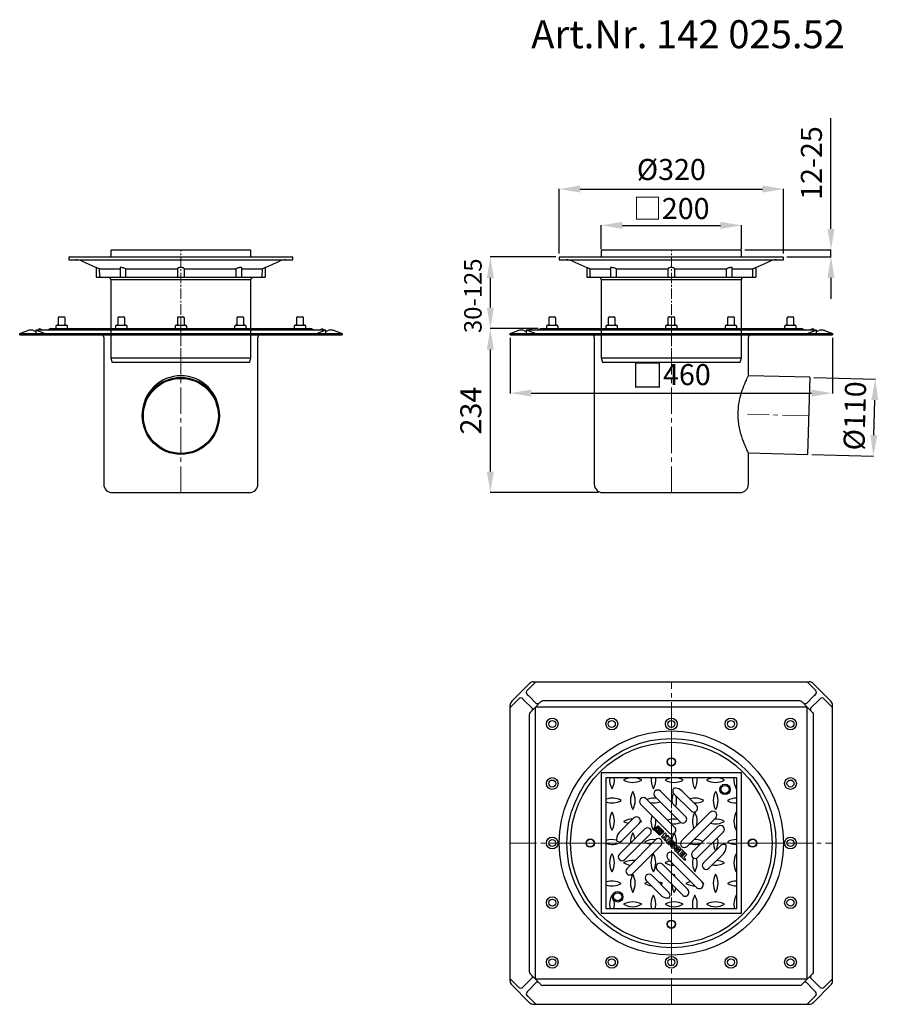
# Model space of a CAD drawing. Units: millimetres. Extents: x 17070 to 18930, y 13036 to 14441.
# Drawn here: x 17070 to 18295, y 13036 to 14441 of the extents above; entities that cross this region are included whole.
import ezdxf

# ---------------------------------------------------------------- set-up
doc = ezdxf.new("R2010")
doc.units = ezdxf.units.MM
doc.header["$LTSCALE"] = 10
doc.linetypes.add('MITTE2', pattern=[1.125, 0.75, -0.125, 0.125, -0.125])
doc.layers.add('Bemaßung', color=5, linetype='Continuous', lineweight=15)
doc.layers.add('KESSEL-System 200', color=7, linetype='Continuous')
doc.styles.add('R4', font='swisscb.ttf', dxfattribs={"height": 60})
doc.styles.get("Standard").update_dxf_attribs({"font": 'romans.shx', "width": 0.8})
doc.dimstyles.new('ISO-25', dxfattribs={"dimtxt": 2.5, "dimasz": 2.5, "dimexe": 1.25, "dimexo": 0.625, "dimtad": 1, "dimtxsty": 'Standard', "dimcen": 2.5, "dimadec": 0, "dimazin": 0, "dimtfac": 1, "dimtmove": 0, "dimatfit": 3, "dimfxl": 1, "dimarcsym": 0})

# ---------------------------------------------------------------- blocks, each defined once
blk = doc.blocks.new('*D5')
at = {"layer": 'Bemaßung', "color": 0, "lineweight": -2}
for p, q in [((18203.4, 13930.3), (18291.4, 13928)), ((18289, 13848), (18290.3, 13898)), ((18200.5, 13820.3), (18288.6, 13818))]:
    blk.add_line(p, q, dxfattribs=at)
at = {"layer": 'Bemaßung', "color": 0}
for points in [[(18285.4, 13898.1), (18295.3, 13897.9), (18291.1, 13928)], [(18284, 13848.2), (18294, 13847.9), (18288.3, 13818)]]:
    blk.add_solid(points, dxfattribs=at)
at = {"layer": 'DEFPOINTS', "color": 0}
for p in [(18197.4, 13930.5), (18291.1, 13928), (18194.5, 13820.5)]:
    blk.add_point(p, dxfattribs=at)
at = {"layer": 'Bemaßung', "color": 0, "insert": (18265.7, 13875.4), "char_height": 30, "attachment_point": 5, "rotation": 88.5}
blk.add_mtext('%%c110', dxfattribs=at)
blk = doc.blocks.new('*D6')
at = {"layer": 'Bemaßung', "color": 0, "lineweight": -2}
for p, q in [((17810.1, 14000), (17741.4, 14000)), ((17741.7, 13796), (17741.7, 13970)), ((17896, 13766), (17741.4, 13766))]:
    blk.add_line(p, q, dxfattribs=at)
at = {"layer": 'Bemaßung', "color": 0}
for points in [[(17736.7, 13970), (17746.7, 13970), (17741.7, 14000)], [(17736.7, 13796), (17746.7, 13796), (17741.7, 13766)]]:
    blk.add_solid(points, dxfattribs=at)
at = {"layer": 'DEFPOINTS', "color": 0}
for p in [(17741.7, 14000), (17816.1, 14000), (17902, 13766)]:
    blk.add_point(p, dxfattribs=at)
at = {"layer": 'Bemaßung', "color": 0, "insert": (17717.7, 13883), "char_height": 30, "attachment_point": 5, "rotation": 90}
blk.add_mtext('234', dxfattribs=at)
blk = doc.blocks.new('*D7')
at = {"layer": 'Bemaßung', "color": 0, "lineweight": -2}
for p, q in [((17770, 13987), (17770, 13907.6)), ((18230, 13987), (18230, 13907.6)), ((17800, 13907.9), (18200, 13907.9))]:
    blk.add_line(p, q, dxfattribs=at)
at = {"layer": 'Bemaßung', "color": 0}
for points in [[(17800, 13912.9), (17800, 13902.9), (17770, 13907.9)], [(18200, 13912.9), (18200, 13902.9), (18230, 13907.9)]]:
    blk.add_solid(points, dxfattribs=at)
at = {"layer": 'DEFPOINTS', "color": 0}
for p in [(17770, 13993), (18230, 13993), (18230, 13907.9)]:
    blk.add_point(p, dxfattribs=at)
at = {"layer": 'Bemaßung', "color": 0, "insert": (18000, 13933.1), "char_height": 30, "attachment_point": 5}
blk.add_mtext('{\\fArial|b0|i0|c0|p34;\\H1.083x;□}460', dxfattribs=at)
blk = doc.blocks.new('*D8')
at = {"layer": 'Bemaßung', "color": 0, "lineweight": -2}
for p, q in [((18227.8, 14142.3), (18227.8, 14300)), ((18104.8, 14112.3), (18228.1, 14112.3)), ((18227.8, 14102.3), (18227.8, 14112.3)), ((18165, 14102.3), (18228.1, 14102.3)), ((18227.8, 14072.3), (18227.8, 14042.3))]:
    blk.add_line(p, q, dxfattribs=at)
at = {"layer": 'Bemaßung', "color": 0}
for points in [[(18222.8, 14142.3), (18232.8, 14142.3), (18227.8, 14112.3)], [(18222.8, 14072.3), (18232.8, 14072.3), (18227.8, 14102.3)]]:
    blk.add_solid(points, dxfattribs=at)
at = {"layer": 'DEFPOINTS', "color": 0}
for p in [(18098.8, 14112.3), (18227.8, 14112.3), (18159, 14102.3)]:
    blk.add_point(p, dxfattribs=at)
at = {"layer": 'Bemaßung', "color": 0, "insert": (18203.8, 14236.2), "char_height": 30, "attachment_point": 5, "rotation": 90}
blk.add_mtext('12-25', dxfattribs=at)
blk = doc.blocks.new('*D9')
at = {"layer": 'Bemaßung', "color": 0, "lineweight": -2}
for p, q in [((17840, 14107.3), (17840, 14199.4)), ((17870, 14199.1), (18130, 14199.1)), ((18160, 14107.3), (18160, 14199.4))]:
    blk.add_line(p, q, dxfattribs=at)
at = {"layer": 'Bemaßung', "color": 0}
for points in [[(17870, 14204.1), (17870, 14194.1), (17840, 14199.1)], [(18130, 14204.1), (18130, 14194.1), (18160, 14199.1)]]:
    blk.add_solid(points, dxfattribs=at)
at = {"layer": 'DEFPOINTS', "color": 0}
for p in [(18160, 14199.1), (17840, 14101.3), (18160, 14101.3)]:
    blk.add_point(p, dxfattribs=at)
at = {"layer": 'Bemaßung', "color": 0, "insert": (18000, 14223.1), "char_height": 30, "attachment_point": 5}
blk.add_mtext('%%C320', dxfattribs=at)
blk = doc.blocks.new('*D10')
at = {"layer": 'Bemaßung', "color": 0, "lineweight": -2}
for p, q in [((17900, 14113.3), (17900, 14147.6)), ((17930, 14147.3), (18070, 14147.3)), ((18100, 14113.3), (18100, 14147.6))]:
    blk.add_line(p, q, dxfattribs=at)
at = {"layer": 'Bemaßung', "color": 0}
for points in [[(17930, 14152.3), (17930, 14142.3), (17900, 14147.3)], [(18070, 14152.3), (18070, 14142.3), (18100, 14147.3)]]:
    blk.add_solid(points, dxfattribs=at)
at = {"layer": 'DEFPOINTS', "color": 0}
for p in [(18100, 14147.3), (17900, 14107.3), (18100, 14107.3)]:
    blk.add_point(p, dxfattribs=at)
at = {"layer": 'Bemaßung', "color": 0, "insert": (18000, 14171.3), "char_height": 30, "attachment_point": 5}
blk.add_mtext('{\\fArial|b0|i0|c0|p32;□}200', dxfattribs=at)
blk = doc.blocks.new('*D11')
at = {"layer": 'Bemaßung', "color": 0, "lineweight": -2}
for p, q in [((17835, 14102.3), (17741.4, 14102.3)), ((17741.7, 14030), (17741.7, 14072.3)), ((17810.1, 14000), (17741.4, 14000))]:
    blk.add_line(p, q, dxfattribs=at)
at = {"layer": 'Bemaßung', "color": 0}
for points in [[(17736.7, 14072.3), (17746.7, 14072.3), (17741.7, 14102.3)], [(17736.7, 14030), (17746.7, 14030), (17741.7, 14000)]]:
    blk.add_solid(points, dxfattribs=at)
at = {"layer": 'DEFPOINTS', "color": 0}
for p in [(17741.7, 14102.3), (17841, 14102.3), (17816.1, 14000)]:
    blk.add_point(p, dxfattribs=at)
blk = doc.blocks.new('142025 - va re')
at = {"layer": 'KESSEL-System 200'}
for p, q in [((-176.3, 239), (-163.7, 239)), ((-175, 249), (-175, 240)), ((-173, 251), (-167, 251)), ((-165, 240), (-165, 249)), ((-91.3, 239), (-78.7, 239)), ((-90, 249), (-90, 240)), ((-88, 251), (-82, 251)), ((-80, 240), (-80, 249)), ((-6.3, 239), (6.3, 239)), ((-5, 249), (-5, 240)), ((-3, 251), (3, 251)), ((5, 240), (5, 249)), ((78.7, 239), (91.3, 239)), ((80, 249), (80, 240)), ((82, 251), (88, 251)), ((90, 240), (90, 249)), ((163.7, 239), (176.3, 239)), ((165, 249), (165, 240)), ((167, 251), (173, 251)), ((175, 240), (175, 249)), ((-230, 227), (-218.6, 231.3)), ((-230, 225), (-230, 227)), ((-230, 227), (230, 227)), ((-230, 225), (230, 225)), ((-210.4, 231.3), (-207, 230)), ((207, 232), (-207, 232)), ((-207, 232), (-207, 227)), ((-205, 231.3), (-193.6, 227)), ((-202.9, 232.1), (-202.2, 234)), ((-201, 233.5), (-196.7, 232)), ((-191.3, 232), (-187, 233.5)), ((-183.9, 234), (183.9, 234)), ((-183.2, 232.1), (183.2, 232.1)), ((-178.3, 237), (-178.3, 234)), ((-161.7, 234), (-161.7, 237)), ((-93.3, 237), (-93.3, 234)), ((-76.7, 234), (-76.7, 237)), ((-8.3, 237), (-8.3, 234)), ((8.3, 234), (8.3, 237)), ((76.7, 237), (76.7, 234)), ((93.3, 234), (93.3, 237)), ((161.7, 237), (161.7, 234)), ((178.3, 234), (178.3, 237)), ((187, 233.5), (191.3, 232)), ((193.6, 227), (205, 231.3)), ((196.7, 232), (201, 233.5)), ((202.2, 234), (202.9, 232.1)), ((207, 227), (207, 232)), ((207, 230), (210.4, 231.3)), ((218.6, 231.3), (230, 227)), ((230, 227), (230, 225)), ((-110, 222), (-110, 12)), ((110, 12), (110, 222)), ((-55, 112.1), (-55, 109.5)), ((55, 109.5), (55, 112.1)), ((-98, 0), (98, 0))]:
    blk.add_line(p, q, dxfattribs=at)
at = {"layer": 'KESSEL-System 200', "color": 1, "linetype": 'MITTE2', "lineweight": 9, "ltscale": 5}
blk.add_line((0, 0), (0, 251), dxfattribs=at)
at = {"layer": 'KESSEL-System 200', "flags": 128}
for points in [[(-206.9, 232), (-207, 232), (-206.8, 231.9), (-206.2, 231.6), (-205.8, 231.5)], [(-202.6, 232), (-202.6, 232), (-202.8, 232.1), (-202.9, 232.1)], [(-202.2, 234), (-202.2, 234), (-201.9, 233.9), (-201.5, 233.7), (-201, 233.5)], [(201, 233.5), (201.5, 233.7), (201.9, 233.9), (202.2, 234), (202.2, 234)], [(202.9, 232.1), (202.8, 232.1), (202.6, 232), (202.6, 232)], [(206.9, 232), (207, 232), (206.7, 231.8), (206, 231.6), (205.8, 231.5)]]:
    blk.add_lwpolyline(points, dxfattribs=at)
at = {"layer": 'KESSEL-System 200'}
for radius in [55, 53.5]:
    blk.add_circle((0, 109.5), radius, dxfattribs=at)
for centre, radius, start, end in [((-176.3, 237), 2, 90, 179), ((-176, 240), 1, 270, 0), ((-173, 249), 2, 90, 180), ((-167, 249), 2, 0, 90), ((-164, 240), 1, 180, 270), ((-163.7, 237), 2, 1, 90), ((-91.3, 237), 2, 90, 179), ((-91, 240), 1, 270, 0), ((-88, 249), 2, 90, 180), ((-82, 249), 2, 0, 90), ((-79, 240), 1, 180, 270), ((-78.7, 237), 2, 1, 90), ((-6.3, 237), 2, 90, 179), ((-6, 240), 1, 270, 0), ((-3, 249), 2, 90, 180), ((3, 249), 2, 0, 90), ((6, 240), 1, 180, 270), ((6.3, 237), 2, 1, 90), ((78.7, 237), 2, 90, 179), ((79, 240), 1, 270, 0), ((82, 249), 2, 90, 180), ((88, 249), 2, 0, 90), ((91, 240), 1, 180, 270), ((91.3, 237), 2, 1, 90), ((163.7, 237), 2, 90, 179), ((164, 240), 1, 270, 0), ((167, 249), 2, 90, 180), ((173, 249), 2, 0, 90), ((176, 240), 1, 180, 270), ((176.3, 237), 2, 1, 90), ((-214.5, 220), 12, 106.1065, 110), ((-214.5, 220), 12, 78.8148, 106.1065), ((-214.5, 220), 12, 70, 78.8148), ((-209.1, 220), 12, 70, 73.8935), ((-113, 222), 3, 0, 90), ((113, 222), 3, 90, 180), ((209.1, 220), 12, 106.1065, 110), ((214.5, 220), 12, 101.1852, 110), ((214.5, 220), 12, 73.8931, 101.1856), ((214.5, 220), 12, 70, 73.8935), ((-0.3, 112.1), 54.6, 89.6602, 179.9914), ((0.3, 112.1), 54.6, 0.0123, 90.3365), ((-98, 12), 12, 180, 270), ((98, 12), 12, 270, 0)]:
    blk.add_arc(centre, radius, start, end, dxfattribs=at)
for centre, start_param, end_param in [((-183.9, 232.6), 1.570796, 2.414818), ((-183.2, 230.8), 1.570796, 1.993857), ((183.2, 230.8), 1.147735, 1.570796), ((183.9, 232.6), 0.726775, 1.570796)]:
    blk.add_ellipse(centre, major_axis=(4.23, 0), ratio=0.323616, start_param=start_param, end_param=end_param, dxfattribs=at)
blk = doc.blocks.new('48978 - va')
at = {"layer": 'KESSEL-System 200', "color": 7, "linetype": 'Continuous'}
for p, q in [((-100, 159), (-100, 150)), ((-98.8, 160), (-97.8, 160)), ((-97.8, 160), (97.9, 160)), ((97.9, 160), (98.8, 160)), ((100, 150), (100, 159)), ((-160, 149), (-160, 146)), ((-160, 146), (0, 146)), ((-159, 150), (0, 150)), ((-141.9, 144.3), (-120.7, 134.8)), ((0, 150), (159, 150)), ((0, 146), (160, 146)), ((120.7, 134.8), (141.9, 144.3)), ((160, 146), (160, 149)), ((-120.8, 134.8), (-120.8, 122)), ((-116.3, 133), (-86.8, 133)), ((-115.7, 122), (-115.9, 133)), ((-86.8, 134.2), (-86.8, 122)), ((-78.7, 133), (-5, 133)), ((-78.3, 122), (-78.4, 133)), ((-5, 133), (-5, 124.7)), ((5, 133), (78.7, 133)), ((5, 124.7), (5, 133)), ((78.4, 133), (78.3, 122)), ((86.8, 122), (86.8, 134.2)), ((86.8, 133), (116.3, 133)), ((115.9, 133), (115.7, 122)), ((120.8, 122), (120.8, 134.8)), ((-119.8, 121), (-114.7, 121)), ((-115.7, 122), (-115.7, 122)), ((-114.7, 121), (-83.9, 121)), ((-101.7, 121), (-101.2, 120.5)), ((-100, 117.7), (0, 117.7)), ((-100, 117.7), (-100, 6)), ((-85.8, 121), (-78.4, 121)), ((-78.4, 121), (-3.9, 121)), ((-78.3, 122), (-78.3, 122)), ((-5, 124.7), (-5, 122)), ((-4, 121), (4, 121)), ((0, 117.7), (100, 117.7)), ((3.9, 121), (78.4, 121)), ((5, 122), (5, 124.7)), ((78.3, 122), (78.3, 122)), ((78.4, 121), (85.8, 121)), ((83.9, 121), (114.7, 121)), ((100, 6), (100, 117.7)), ((101.2, 120.5), (101.7, 121)), ((114.7, 121), (119.8, 121)), ((115.7, 122), (115.7, 122)), ((-100, 6), (0, 6)), ((-100, 6), (-98.4, 0)), ((-98.4, 0), (0, 0)), ((0, 6), (100, 6)), ((0, 0), (98.4, 0)), ((98.4, 0), (100, 6))]:
    blk.add_line(p, q, dxfattribs=at)
at = {"layer": 'KESSEL-System 200', "color": 1, "linetype": 'MITTE2', "lineweight": 9, "ltscale": 2}
blk.add_line((0, 0), (0, 160), dxfattribs=at)
at = {"layer": 'KESSEL-System 200', "color": 7, "linetype": 'Continuous', "flags": 128}
for points in [[(-116.7, 133.1), (-117.5, 133.5), (-118.3, 133.8), (-119.1, 134.1), (-119.7, 134.4), (-120.2, 134.6), (-120.5, 134.7), (-120.7, 134.8), (-120.7, 134.8)], [(-116.3, 133), (-116.5, 133), (-116.7, 133.1)], [(-79, 133.1), (-79.9, 133.5), (-80.8, 133.9), (-81.7, 134.2), (-82.6, 134.4), (-83.5, 134.6), (-84.3, 134.8), (-85, 134.8), (-85.6, 134.8), (-86, 134.8), (-86.4, 134.7), (-86.7, 134.6), (-86.8, 134.4), (-86.8, 134.2)], [(-78.7, 133), (-78.8, 133), (-79, 133.1)], [(-4.9, 133.1), (-4.9, 133), (-5, 133)], [(4.9, 133.1), (4.6, 133.5), (4.2, 133.9), (3.6, 134.2), (2.9, 134.4), (2.2, 134.6), (1.4, 134.8), (0.5, 134.8), (-0.3, 134.8), (-1, 134.8), (-1.8, 134.7), (-2.5, 134.6), (-3.1, 134.4), (-3.7, 134.2), (-4.2, 133.9), (-4.6, 133.6), (-4.9, 133.1)], [(5, 133), (5, 133), (4.9, 133.1)], [(79, 133.1), (78.9, 133), (78.7, 133)], [(86.8, 134.2), (86.8, 134.4), (86.6, 134.6), (86.2, 134.8), (85.7, 134.8), (85.2, 134.8), (84.6, 134.8), (83.9, 134.7), (83.2, 134.6), (82.4, 134.4), (81.6, 134.2), (80.8, 133.9), (80.1, 133.6), (79, 133.1)], [(116.7, 133.1), (116.5, 133), (116.3, 133)], [(120.7, 134.8), (120.7, 134.8), (120.6, 134.8), (120.4, 134.7), (120.1, 134.6), (119.7, 134.4), (119.1, 134.2), (118.5, 133.9), (117.8, 133.6), (116.7, 133.1)], [(-114.7, 121), (-114.7, 121), (-115.2, 121.1), (-115.4, 121.3), (-115.6, 121.6), (-115.7, 121.8), (-115.7, 122)], [(-78.4, 121), (-78.4, 121), (-78.3, 121.1), (-78.3, 121.3), (-78.3, 121.6), (-78.3, 121.8), (-78.3, 122)], [(78.3, 122), (78.3, 121.7), (78.3, 121.5), (78.3, 121.3), (78.3, 121.1), (78.4, 121), (78.4, 121)], [(115.7, 122), (115.7, 121.7), (115.6, 121.5), (115.4, 121.3), (115.1, 121.1), (114.7, 121), (114.7, 121)]]:
    blk.add_lwpolyline(points, dxfattribs=at)
at = {"layer": 'KESSEL-System 200', "color": 7, "linetype": 'Continuous'}
for centre, radius, start, end in [((-98.8, 158.9), 1.1, 90, 174.7841), ((98.8, 158.9), 1.1, 5.2159, 90), ((-159, 149), 1, 90, 180), ((-150, 126), 20, 66, 90), ((150, 126), 20, 90, 114), ((159, 149), 1, 0, 90), ((-119.8, 122), 1, 180, 270), ((-104, 117.7), 4, 0, 45), ((-85.8, 122), 1, 180, 270), ((-4, 122), 1, 180, 270), ((4, 122), 1, 270, 0), ((85.8, 122), 1, 270, 0), ((104, 117.7), 4, 135, 180), ((119.8, 122), 1, 270, 0)]:
    blk.add_arc(centre, radius, start, end, dxfattribs=at)
blk = doc.blocks.new('142025.52 - va re')
at = {"layer": 'KESSEL-System 200'}
for name, p in [('48978 - va', (0, 186.3)), ('142025 - va re', (0, 0))]:
    blk.add_blockref(name, p, dxfattribs=at)
blk = doc.blocks.new('142025 - va')
at = {"layer": 'KESSEL-System 200'}
for p, q in [((-176.3, 239), (-163.7, 239)), ((-175, 249), (-175, 240)), ((-173, 251), (-167, 251)), ((-165, 240), (-165, 249)), ((-91.3, 239), (-78.7, 239)), ((-90, 249), (-90, 240)), ((-88, 251), (-82, 251)), ((-80, 240), (-80, 249)), ((-6.3, 239), (6.3, 239)), ((-5, 249), (-5, 240)), ((-3, 251), (3, 251)), ((5, 240), (5, 249)), ((78.7, 239), (91.3, 239)), ((80, 249), (80, 240)), ((82, 251), (88, 251)), ((90, 240), (90, 249)), ((163.7, 239), (176.3, 239)), ((165, 249), (165, 240)), ((167, 251), (173, 251)), ((175, 240), (175, 249)), ((-230, 227), (-218.6, 231.3)), ((-230, 225), (-230, 227)), ((-230, 227), (230, 227)), ((-230, 225), (230, 225)), ((-210.4, 231.3), (-207, 230)), ((207, 232), (-207, 232)), ((-207, 232), (-207, 227)), ((-205, 231.3), (-193.6, 227)), ((-202.9, 232.1), (-202.2, 234)), ((-201, 233.5), (-196.7, 232)), ((-191.3, 232), (-187, 233.5)), ((-183.9, 234), (183.9, 234)), ((-183.2, 232.1), (183.2, 232.1)), ((-178.3, 237), (-178.3, 234)), ((-161.7, 234), (-161.7, 237)), ((-93.3, 237), (-93.3, 234)), ((-76.7, 234), (-76.7, 237)), ((-8.3, 237), (-8.3, 234)), ((8.3, 234), (8.3, 237)), ((76.7, 237), (76.7, 234)), ((93.3, 234), (93.3, 237)), ((161.7, 237), (161.7, 234)), ((178.3, 234), (178.3, 237)), ((187, 233.5), (191.3, 232)), ((193.6, 227), (205, 231.3)), ((196.7, 232), (201, 233.5)), ((202.2, 234), (202.9, 232.1)), ((207, 227), (207, 232)), ((207, 230), (210.4, 231.3)), ((218.6, 231.3), (230, 227)), ((230, 227), (230, 225)), ((-110, 222), (-110, 12)), ((110, 166.7), (110, 222)), ((197.4, 164.5), (110, 166.7)), ((197.4, 164.5), (194.5, 54.5)), ((110, 12), (110, 56.7)), ((110, 56.7), (194.5, 54.5)), ((-98, 0), (98, 0))]:
    blk.add_line(p, q, dxfattribs=at)
at = {"layer": 'KESSEL-System 200', "color": 1, "linetype": 'MITTE2', "lineweight": 9, "ltscale": 5}
for p, q in [((0, 0), (0, 251)), ((195.9, 109.5), (108.6, 111.8))]:
    blk.add_line(p, q, dxfattribs=at)
at = {"layer": 'KESSEL-System 200', "flags": 128}
for points in [[(-206.9, 232), (-207, 232), (-206.9, 231.9), (-206.4, 231.7), (-205.8, 231.5)], [(-202.6, 232), (-202.6, 232), (-202.8, 232.1), (-202.9, 232.1)], [(-202.2, 234), (-202.2, 234), (-201.9, 233.9), (-201.5, 233.7), (-201, 233.5)], [(201, 233.5), (201.5, 233.7), (201.9, 233.9), (202.2, 234), (202.2, 234)], [(202.9, 232.1), (202.8, 232.1), (202.6, 232), (202.6, 232)], [(110, 56.7), (110, 56.7), (109.8, 57), (109.6, 57.6), (109.1, 58.5), (108.6, 59.7), (107.9, 61.2), (107.1, 62.9), (106.1, 65), (105.1, 67.3), (104.1, 70), (102.9, 73), (101.7, 76.4), (100.5, 80), (99.3, 83.9), (98.2, 88.1), (97.2, 92.6), (96.4, 97.4), (95.8, 102.3), (95.4, 106.7), (95.3, 111.1), (95.3, 115.7), (95.6, 120.3), (96, 124.2), (96.6, 128.1), (97.3, 131.9), (98.1, 135.6), (99.1, 139.2), (100.1, 142.7), (101.2, 146.1), (102.3, 149.2), (103.5, 152.4), (104.7, 155.4), (105.9, 158.1), (107, 160.4), (107.9, 162.4), (108.7, 164.1), (109.3, 165.4), (109.7, 166.2), (109.9, 166.6), (110, 166.7)]]:
    blk.add_lwpolyline(points, dxfattribs=at)
at = {"layer": 'KESSEL-System 200'}
for centre, radius, start, end in [((-176.3, 237), 2, 90, 179), ((-176, 240), 1, 270, 0), ((-173, 249), 2, 90, 180), ((-167, 249), 2, 0, 90), ((-164, 240), 1, 180, 270), ((-163.7, 237), 2, 1, 90), ((-91.3, 237), 2, 90, 179), ((-91, 240), 1, 270, 0), ((-88, 249), 2, 90, 180), ((-82, 249), 2, 0, 90), ((-79, 240), 1, 180, 270), ((-78.7, 237), 2, 1, 90), ((-6.3, 237), 2, 90, 179), ((-6, 240), 1, 270, 0), ((-3, 249), 2, 90, 180), ((3, 249), 2, 0, 90), ((6, 240), 1, 180, 270), ((6.3, 237), 2, 1, 90), ((78.7, 237), 2, 90, 179), ((79, 240), 1, 270, 0), ((82, 249), 2, 90, 180), ((88, 249), 2, 0, 90), ((91, 240), 1, 180, 270), ((91.3, 237), 2, 1, 90), ((163.7, 237), 2, 90, 179), ((164, 240), 1, 270, 0), ((167, 249), 2, 90, 180), ((173, 249), 2, 0, 90), ((176, 240), 1, 180, 270), ((176.3, 237), 2, 1, 90), ((-214.5, 220), 12, 106.1065, 110), ((-214.5, 220), 12, 78.8148, 106.1065), ((-214.5, 220), 12, 70, 78.8148), ((-209.1, 220), 12, 70, 73.8935), ((-113, 222), 3, 0, 90), ((113, 222), 3, 90, 180), ((209.1, 220), 12, 106.1065, 110), ((205.4, 234.3), 2.76, 278.9454, 304.2462), ((214.5, 220), 12, 101.1852, 110), ((214.5, 220), 12, 73.8935, 101.1852), ((214.5, 220), 12, 70, 73.8935), ((-98, 12), 12, 180, 270), ((98, 12), 12, 270, 0)]:
    blk.add_arc(centre, radius, start, end, dxfattribs=at)
for centre, start_param, end_param in [((-183.9, 232.6), 1.570796, 2.414818), ((-183.2, 230.8), 1.570796, 1.993857), ((183.2, 230.8), 1.147735, 1.570796), ((183.9, 232.6), 0.726775, 1.570796)]:
    blk.add_ellipse(centre, major_axis=(4.23, 0), ratio=0.323616, start_param=start_param, end_param=end_param, dxfattribs=at)
blk = doc.blocks.new('142025.52 - va')
at = {"layer": 'KESSEL-System 200'}
for name, p in [('48978 - va', (0, 186.3)), ('142025 - va', (0, 0))]:
    blk.add_blockref(name, p, dxfattribs=at)
blk = doc.blocks.new('48978 - ds')
at = {"layer": 'KESSEL-System 200', "color": 1, "linetype": 'MITTE2', "lineweight": 9, "ltscale": 2}
for p in [(0, 160), (-160, 0), (0, -160), (160, 0)]:
    blk.add_line(p, (0, 0), dxfattribs=at)
at = {"layer": 'KESSEL-System 200'}
for p, q in [((20.3, 38), (-15.7, 74)), ((3.5, 70.4), (28.1, 45.8)), ((15.2, 74.3), (35.9, 53.6)), ((-36.1, 63.3), (4.8, 22.4)), ((12.5, 30.2), (-23.5, 66.3)), ((-43.9, 55.5), (-3, 14.6)), ((55.5, 43.9), (14.6, 3)), ((-74.3, 15.2), (-53.6, 35.9)), ((-70.4, 3.5), (-45.8, 28.1)), ((63.3, 36.1), (22.4, -4.8)), ((-38, 20.3), (-74, -15.7)), ((30.2, -12.5), (66.3, 23.5)), ((38, -20.3), (74, 15.7)), ((-30.2, 12.5), (-66.3, -23.5)), ((-63.3, -36.1), (-22.4, 4.8)), ((-55.5, -43.9), (-14.6, -3)), ((70.4, -3.5), (45.8, -28.1)), ((36.1, -63.3), (-4.8, -22.4)), ((43.9, -55.5), (3, -14.6)), ((74.3, -15.2), (53.6, -35.9)), ((-20.3, -38), (15.7, -74)), ((-12.5, -30.2), (23.5, -66.3)), ((-15.2, -74.3), (-35.9, -53.6)), ((-3.5, -70.4), (-28.1, -45.8))]:
    blk.add_line(p, q, dxfattribs=at)
at = {"layer": 'KESSEL-System 200', "linetype": 'Continuous'}
for p, q in [((-24.4, 18.8), (-22.3, 22.4)), ((-24.4, 18.8), (-16.8, 11.3)), ((-18.5, 23.2), (-23.1, 18.6)), ((-23.1, 18.6), (-17, 12.6)), ((-22.3, 22.4), (-18.7, 24.5)), ((-21.8, 18.8), (-18.7, 22)), ((-20.1, 17), (-21.8, 18.8)), ((-16.9, 20.2), (-20.1, 17)), ((-19.5, 16.5), (-16.4, 19.7)), ((-16.7, 13.7), (-19.5, 16.5)), ((-11.2, 17), (-18.7, 24.5)), ((-18.7, 22), (-16.9, 20.2)), ((-12.5, 17.2), (-18.5, 23.2)), ((-17, 12.6), (-14.9, 14.5)), ((-13.5, 16.8), (-16.7, 16.8)), ((-16.7, 16.8), (-16.7, 13.7)), ((-16.4, 19.7), (-13.5, 16.8)), ((-14.9, 14.5), (-13.4, 13)), ((-14.3, 15), (-12.5, 17.2)), ((-12.8, 13.5), (-14.3, 15)), ((-14.3, 8.8), (-8.7, 14.5)), ((-11.2, 17), (-12.8, 13.5)), ((-6.9, 12.7), (-8.7, 14.5)), ((-13.4, 13), (-16.8, 11.3)), ((-14.3, 8.8), (-12.6, 7)), ((-10.8, 8.8), (-12.6, 7)), ((-9.7, 8.8), (-10.8, 8.8)), ((-10.4, 4.9), (-9.7, 8.8)), ((-10.4, 4.9), (-8.7, 3.1)), ((-6.9, 12.7), (-8.8, 10.8)), ((-8.8, 10.8), (-5, 10.8)), ((-7.7, 8.8), (-8.7, 3.1)), ((-8, 2.4), (-2.3, 8.1)), ((-8, 2.4), (-3, -2.5)), ((-3, 8.8), (-7.7, 8.8)), ((-3, 8.8), (-5, 10.8)), ((-4.1, 2.8), (-4.8, 2.1)), ((-4.8, 2.1), (-1.6, -1.1)), ((-1.2, 0), (-4.1, 2.8)), ((-2, 4.9), (-2.7, 4.2)), ((-2.7, 4.2), (0.2, 1.4)), ((2.6, 3.1), (-2.3, 8.1)), ((1.2, 1.7), (-2, 4.9)), ((0.2, 1.4), (-1.2, 0)), ((2.6, 3.1), (1.2, 1.7)), ((6.7, -0.9), (4.9, 0.8)), ((-1.6, -1.1), (-3, -2.5)), ((-0.7, -4.8), (1.1, -6.6)), ((-0.5, -1.5), (1.2, -3.2)), ((1.2, -3.8), (2.1, -4.7)), ((2.7, -4.2), (1.4, -1.9)), ((3.3, -1.6), (4.6, -3.9)), ((4.8, -1.9), (3.9, -1.1)), ((6.5, -4.3), (4.8, -2.5)), ((4.9, -10.5), (6.7, -12.2)), ((5.1, -7.1), (6.9, -8.9)), ((6.9, -9.4), (7.8, -10.3)), ((8.4, -9.8), (7.1, -7.5)), ((8.9, -7.2), (10.3, -9.5)), ((9, -14.5), (14.7, -8.9)), ((10.4, -7.6), (9.5, -6.7)), ((12.2, -9.9), (10.4, -8.2)), ((12.4, -6.6), (10.6, -4.8)), ((15, -12.1), (14.3, -12.8)), ((14.3, -12.8), (17.1, -15.6)), ((19.6, -13.8), (14.7, -8.9)), ((18.2, -15.2), (15, -12.1)), ((19.6, -13.8), (18.2, -15.2)), ((9, -14.5), (14, -19.5)), ((12.9, -14.2), (12.2, -14.9)), ((12.2, -14.9), (15.4, -18.1)), ((15.7, -17), (12.9, -14.2)), ((15.4, -18.1), (14, -19.5)), ((14.7, -20.2), (20.3, -14.5)), ((14.7, -20.2), (19.1, -24.6)), ((17.1, -15.6), (15.7, -17)), ((22.1, -16.3), (17.8, -20.5)), ((17.8, -20.5), (20.5, -23.2)), ((19.1, -24.6), (20.5, -23.2)), ((22.1, -16.3), (20.3, -14.5))]:
    blk.add_line(p, q, dxfattribs=at)
at = {"layer": 'KESSEL-System 200'}
for points in [[(-100, -100), (100, -100), (100, 100), (-100, 100)], [(-93.3, -93.3), (93.3, -93.3), (93.3, 93.3), (-93.3, 93.3)]]:
    blk.add_lwpolyline(points, close=True, dxfattribs=at)
at = {"layer": 'KESSEL-System 200', "color": 7, "linetype": 'Continuous'}
for centre, radius in [((0, 0), 160), ((0, 0), 149.2), ((0, 0), 143.8), ((0, 115.8), 6), ((0, 115.8), 5.5), ((-115.8, 0), 6), ((-115.8, 0), 5.5), ((115.8, 0), 6), ((115.8, 0), 5.5), ((0, -115.8), 6), ((0, -115.8), 5.5)]:
    blk.add_circle(centre, radius, dxfattribs=at)
at = {"layer": 'KESSEL-System 200'}
for centre, radius in [((76.6, 76.6), 7.46), ((76.6, 76.6), 5.75), ((-76.6, -76.6), 7.46), ((-76.6, -76.6), 5.75)]:
    blk.add_circle(centre, radius, dxfattribs=at)
for centre, radius, start, end in [((-62.1, 90.2), 26, 173.1, 209.6599), ((-107.3, 90.2), 26, 330.3401, 6.9), ((-55.2, 67.5), 26, 95.15, 119.6599), ((-55.2, 112.6), 26, 240.3401, 299.6599), ((-55.2, 67.5), 26, 60.3401, 84.85), ((-3, 90.2), 26, 173.1, 209.6599), ((-48.2, 90.2), 26, 330.3401, 6.9), ((4, 67.5), 26, 95.15, 119.6599), ((4, 112.6), 26, 240.3401, 299.6599), ((4, 67.5), 26, 60.3401, 84.85), ((56.1, 90.2), 26, 173.1, 209.6599), ((10.9, 90.2), 26, 330.3401, 6.9), ((63.1, 67.5), 26, 95.15, 119.6599), ((63.1, 112.6), 26, 240.3401, 299.6599), ((63.1, 67.5), 26, 60.3401, 84.85), ((115.2, 90.2), 26, 173.1, 209.6599), ((-32.4, 60.8), 26, 150.3401, 209.6599), ((-77.6, 60.8), 26, 330.3401, 29.6599), ((-19.6, 70.2), 5.51, 45, 225), ((-19.6, 70.2), 5.51, 45, 225), ((26.7, 60.8), 26, 156.5811, 187.6285), ((7.4, 74.3), 5.51, 137.0967, 225), ((7.4, 74.3), 5.51, 137.0967, 225), ((5.8, 48.6), 29.6, 90.1717, 95.0572), ((5.8, 48.6), 29.6, 90.1717, 95.0572), ((5.8, 64.9), 13.3, 45, 90.1717), ((5.8, 64.9), 13.3, 45, 90.1717), ((85.8, 60.8), 26, 150.3401, 209.6599), ((40.7, 60.8), 26, 330.3401, 29.6599), ((70, 90.2), 26, 330.3401, 333.6509), ((-84.5, 38.1), 26, 60.3401, 109.7629), ((-84.5, 83.2), 26, 250.2371, 299.6599), ((-40, 59.4), 5.51, 45, 225), ((-40, 59.4), 5.51, 45, 225), ((-25.4, 38.1), 26, 79.9548, 111.6881), ((-25.4, 83.2), 26, 258.5728, 290.8381), ((-18.4, 60.8), 26, 340.7347, 14.1007), ((33.7, 38.1), 26, 60.3401, 106.1607), ((33.7, 83.2), 26, 266.7062, 299.6599), ((92.8, 38.1), 26, 88.8379, 119.6599), ((92.8, 83.2), 26, 240.3401, 271.1621), ((-62.2, 31.1), 26, 150.3401, 209.6599), ((-107.3, 31.1), 26, 330.3401, 29.6599), ((32, 49.7), 5.51, 225, 45), ((32, 49.7), 5.51, 225, 45), ((32, 49.7), 5.51, 225, 45), ((32, 49.7), 5.51, 225, 45), ((32, 49.7), 5.51, 225, 45), ((32, 49.7), 5.51, 225, 45), ((32, 49.7), 5.51, 225, 45), ((32, 49.7), 5.51, 225, 45), ((56.1, 31.1), 26, 150.3401, 203.679), ((10.9, 31.1), 26, 345.0798, 29.6599), ((59.4, 40), 5.51, 315, 135), ((59.4, 40), 5.51, 315, 135), ((115.2, 31.1), 26, 150.3401, 209.6599), ((70, 31.1), 26, 26.2288, 29.6599), ((-55.2, 8.3), 26, 89.9467, 119.6599), ((-55.2, 53.5), 26, 240.3401, 256.4982), ((-49.7, 32), 5.51, 315, 135), ((-49.7, 32), 5.51, 315, 135), ((-49.7, 32), 5.51, 315, 135), ((-49.7, 32), 5.51, 315, 135), ((-49.7, 32), 5.51, 315, 135), ((-49.7, 32), 5.51, 315, 135), ((-49.7, 32), 5.51, 315, 135), ((-49.7, 32), 5.51, 315, 135), ((-55.2, 53.5), 26, 293.8771, 299.6599), ((-55.2, 8.3), 26, 60.3401, 64.9338), ((-3.1, 31.1), 26, 161.5595, 209.6599), ((-48.2, 31.1), 26, 330.3401, 6.4251), ((3.9, 8.3), 26, 78.9069, 111.0413), ((3.9, 53.5), 26, 259.6296, 291.8875), ((16.4, 34.1), 5.51, 225, 45), ((16.4, 34.1), 5.51, 225, 45), ((16.4, 34.1), 5.51, 225, 45), ((16.4, 34.1), 5.51, 225, 45), ((16.4, 34.1), 5.51, 225, 45), ((16.4, 34.1), 5.51, 225, 45), ((16.4, 34.1), 5.51, 225, 45), ((16.4, 34.1), 5.51, 225, 45), ((63, 53.5), 26, 253.6807, 299.6599), ((63, 8.3), 26, 60.3401, 93.5032), ((-64.9, 5.8), 13.3, 135, 180.1717), ((-64.9, 5.8), 13.3, 135, 180.1717), ((-32.4, 1.7), 26, 150.3401, 183.8298), ((-77.6, 1.7), 26, 10.2063, 29.6599), ((-34.1, 16.4), 5.51, 315, 135), ((-34.1, 16.4), 5.51, 315, 135), ((-34.1, 16.4), 5.51, 315, 135), ((-34.1, 16.4), 5.51, 315, 135), ((-34.1, 16.4), 5.51, 315, 135), ((-34.1, 16.4), 5.51, 315, 135), ((-34.1, 16.4), 5.51, 315, 135), ((-34.1, 16.4), 5.51, 315, 135), ((0.9, 18.5), 5.51, 225, 45), ((0.9, 18.5), 5.51, 225, 45), ((0.9, 18.5), 5.51, 225, 45), ((0.9, 18.5), 5.51, 225, 45), ((0.9, 18.5), 5.51, 225, 45), ((0.9, 18.5), 5.51, 225, 45), ((0.9, 18.5), 5.51, 225, 45), ((0.9, 18.5), 5.51, 225, 45), ((26.7, 1.7), 26, 150.3401, 172.9655), ((-18.5, 1.7), 26, 352.1524, 29.6599), ((70.2, 19.6), 5.51, 315, 135), ((70.2, 19.6), 5.51, 315, 135), ((70, 31.1), 26, 330.3401, 333.7712), ((-84.6, -21), 26, 75.6799, 109.7063), ((-84.6, 24.1), 26, 250.2937, 299.6599), ((-48.6, 5.8), 29.6, 180.1717, 185.0572), ((-48.6, 5.8), 29.6, 180.1717, 185.0572), ((-74.3, 7.4), 5.51, 227.0967, 315), ((-74.3, 7.4), 5.51, 227.0967, 315), ((-84.6, -21), 26, 60.3401, 62.9163), ((-25.5, -21), 26, 83.3038, 119.6599), ((-25.5, 24.1), 26, 240.3401, 262.5237), ((-18.5, 0.9), 5.51, 315, 135), ((-18.5, 0.9), 5.51, 315, 135), ((-18.5, 0.9), 5.51, 315, 135), ((-18.5, 0.9), 5.51, 315, 135), ((-18.5, 0.9), 5.51, 315, 135), ((-18.5, 0.9), 5.51, 315, 135), ((-18.5, 0.9), 5.51, 315, 135), ((-18.5, 0.9), 5.51, 315, 135), ((-25.5, -21), 26, 60.3401, 61.6486), ((-25.5, 24.1), 26, 298.5227, 299.6599), ((18.5, -0.9), 5.51, 135, 315), ((18.5, -0.9), 5.51, 135, 315), ((18.5, -0.9), 5.51, 135, 315), ((18.5, -0.9), 5.51, 135, 315), ((18.5, -0.9), 5.51, 135, 315), ((18.5, -0.9), 5.51, 135, 315), ((18.5, -0.9), 5.51, 135, 315), ((18.5, -0.9), 5.51, 135, 315), ((33.7, -21), 26, 63.9732, 93.5032), ((85.8, 1.7), 26, 180.5054, 208.9203), ((40.6, 1.7), 26, 332.8343, 13.1242), ((92.8, -21), 26, 88.7846, 119.6599), ((92.8, 24.1), 26, 240.3401, 271.2154), ((-0.9, -18.5), 5.51, 45, 225), ((-0.9, -18.5), 5.51, 45, 225), ((-0.9, -18.5), 5.51, 45, 225), ((-0.9, -18.5), 5.51, 45, 225), ((-0.9, -18.5), 5.51, 45, 225), ((-0.9, -18.5), 5.51, 45, 225), ((-0.9, -18.5), 5.51, 45, 225), ((-0.9, -18.5), 5.51, 45, 225), ((33.7, 24.1), 26, 253.6807, 289.6615), ((34.1, -16.4), 5.51, 135, 315), ((34.1, -16.4), 5.51, 135, 315), ((34.1, -16.4), 5.51, 135, 315), ((34.1, -16.4), 5.51, 135, 315), ((34.1, -16.4), 5.51, 135, 315), ((34.1, -16.4), 5.51, 135, 315), ((34.1, -16.4), 5.51, 135, 315), ((34.1, -16.4), 5.51, 135, 315), ((74.3, -7.4), 5.51, 47.0967, 135), ((74.3, -7.4), 5.51, 47.0967, 135), ((64.9, -5.8), 13.3, 315, 0.1717), ((64.9, -5.8), 13.3, 315, 0.1717), ((48.6, -5.8), 29.6, 0.1717, 5.0572), ((48.6, -5.8), 29.6, 0.1717, 5.0572), ((-62.2, -28), 26, 150.3401, 209.6599), ((-107.3, -28), 26, 330.3401, 29.6599), ((-70.2, -19.6), 5.51, 135, 315), ((-70.2, -19.6), 5.51, 135, 315), ((-55.2, -50.8), 26, 83.3038, 119.6599), ((-3.1, -28), 26, 150.3401, 209.6599), ((-48.2, -28), 26, 330.3401, 29.6599), ((3.9, -50.8), 26, 102.6399, 119.6599), ((3.9, -50.8), 26, 60.3401, 61.4421), ((56.1, -28), 26, 164.3396, 209.6599), ((10.9, -28), 26, 330.3401, 14.3603), ((63, -50.8), 26, 60.3401, 86.4812), ((115.2, -28), 26, 150.3401, 209.6599), ((70, -28), 26, 26.2288, 29.6599), ((-55.2, -5.6), 26, 240.3401, 262.5237), ((-59.4, -40), 5.51, 135, 315), ((-59.4, -40), 5.51, 135, 315), ((-16.4, -34.1), 5.51, 45, 225), ((-16.4, -34.1), 5.51, 45, 225), ((-16.4, -34.1), 5.51, 45, 225), ((-16.4, -34.1), 5.51, 45, 225), ((-16.4, -34.1), 5.51, 45, 225), ((-16.4, -34.1), 5.51, 45, 225), ((-16.4, -34.1), 5.51, 45, 225), ((-16.4, -34.1), 5.51, 45, 225), ((3.9, -5.6), 26, 240.3401, 271.0777), ((3.9, -5.6), 26, 299.3468, 299.6599), ((49.7, -32), 5.51, 135, 315), ((49.7, -32), 5.51, 135, 315), ((49.7, -32), 5.51, 135, 315), ((49.7, -32), 5.51, 135, 315), ((49.7, -32), 5.51, 135, 315), ((49.7, -32), 5.51, 135, 315), ((49.7, -32), 5.51, 135, 315), ((49.7, -32), 5.51, 135, 315), ((63, -5.6), 26, 259.5097, 299.6599), ((70, -28), 26, 330.3401, 333.7712), ((-84.6, -80.2), 26, 60.3401, 109.7063), ((-32.4, -57.4), 26, 150.3401, 209.6599), ((-77.6, -57.4), 26, 330.3401, 29.6599), ((-25.5, -80.2), 26, 108.9639, 119.6599), ((-32, -49.7), 5.51, 45, 225), ((-32, -49.7), 5.51, 45, 225), ((-32, -49.7), 5.51, 45, 225), ((-32, -49.7), 5.51, 45, 225), ((-32, -49.7), 5.51, 45, 225), ((-32, -49.7), 5.51, 45, 225), ((-32, -49.7), 5.51, 45, 225), ((-32, -49.7), 5.51, 45, 225), ((-25.5, -80.2), 26, 60.3401, 75.367), ((26.7, -57.4), 26, 150.3401, 154.1261), ((-18.5, -57.4), 26, 19.3258, 29.6599), ((33.7, -80.2), 26, 103.2943, 119.6599), ((40, -59.4), 5.51, 225, 45), ((40, -59.4), 5.51, 225, 45), ((85.8, -57.4), 26, 150.3401, 209.6599), ((40.6, -57.4), 26, 330.3401, 29.6599), ((92.8, -80.2), 26, 88.7846, 119.6599), ((-84.6, -35), 26, 250.2937, 299.6599), ((-25.5, -35), 26, 240.3401, 262.8161), ((-25.5, -35), 26, 293.5237, 299.6599), ((26.7, -57.4), 26, 183.7219, 209.6599), ((-18.5, -57.4), 26, 330.3401, 343.5161), ((19.6, -70.2), 5.51, 225, 45), ((19.6, -70.2), 5.51, 225, 45), ((33.7, -35), 26, 240.3401, 270.3024), ((33.7, -80.2), 26, 60.3401, 64.6836), ((33.7, -35), 26, 296.745, 299.6599), ((92.8, -35), 26, 240.3401, 271.2154), ((-62.2, -87.1), 26, 150.3401, 193.7846), ((-107.3, -87.1), 26, 346.2154, 29.6599), ((-55.2, -109.9), 26, 60.3401, 119.6599), ((-3.1, -87.1), 26, 150.3401, 193.7846), ((-48.2, -87.1), 26, 346.2154, 29.6599), ((-5.8, -64.9), 13.3, 225, 270.1717), ((-5.8, -64.9), 13.3, 225, 270.1717), ((3.9, -109.9), 26, 60.3401, 119.6599), ((-5.8, -48.6), 29.6, 270.1717, 275.0572), ((-5.8, -48.6), 29.6, 270.1717, 275.0572), ((-7.4, -74.3), 5.51, 317.0967, 45), ((-7.4, -74.3), 5.51, 317.0967, 45), ((56.1, -87.1), 26, 150.3401, 193.7846), ((10.9, -87.1), 26, 346.2154, 29.6599), ((63, -109.9), 26, 60.3401, 119.6599), ((115.2, -87.1), 26, 150.3401, 193.7846), ((70, -87.1), 26, 26.2288, 29.6599), ((-55.2, -64.7), 26, 240.3401, 299.6599), ((3.9, -64.7), 26, 240.3401, 299.6599), ((63, -64.7), 26, 240.3401, 299.6599)]:
    blk.add_arc(centre, radius, start, end, dxfattribs=at)
at = {"layer": 'KESSEL-System 200', "linetype": 'Continuous'}
for centre, radius, start, end in [((3.4, -0.7), 2.25, 45, 210), ((0.9, -3.2), 2.25, 128.6206, 225), ((1.5, -3.5), 0.4, 135, 225), ((2.6, -5), 2.25, 225, 30), ((2.4, -4.4), 0.4, 225, 30), ((3.6, -1.4), 0.4, 45, 210), ((6.5, -8.9), 2.25, 128.6206, 225), ((4.5, -2.2), 0.4, 315, 45), ((5.1, -2.5), 2.25, 308.6206, 45), ((8.3, -10.6), 2.25, 225, 30), ((9, -6.4), 2.25, 45, 210), ((7.2, -9.2), 0.4, 135, 225), ((8, -10), 0.4, 225, 30), ((9.3, -7), 0.4, 45, 210), ((10.1, -7.9), 0.4, 315, 45), ((10.8, -8.2), 2.25, 308.6206, 45)]:
    blk.add_arc(centre, radius, start, end, dxfattribs=at)
blk = doc.blocks.new('142025.52 - ds')
at = {"layer": 'KESSEL-System 200'}
for p, q in [((17797.7, 13493.7), (17772.3, 13468.3)), ((17806.4, 13496), (17795, 13484.6)), ((17803.3, 13496), (18196.7, 13496)), ((18205, 13484.6), (18193.6, 13496)), ((18227.7, 13468.3), (18202.3, 13493.7)), ((17789.6, 13470), (17787.8, 13471.8)), ((17794.2, 13478.2), (17796, 13476.4)), ((17796, 13476.4), (17807.7, 13464.6)), ((18192.3, 13464.6), (18204, 13476.4)), ((18204, 13476.4), (18205.8, 13478.2)), ((18212.2, 13471.8), (18210.4, 13470)), ((17781.4, 13471), (17770, 13459.6)), ((17770, 13069.3), (17770, 13462.7)), ((17801.4, 13458.3), (17789.6, 13470)), ((17806, 13460), (17799, 13453)), ((17801.4, 13458.3), (17801.4, 13455.4)), ((17813, 13467), (17806, 13460)), ((18194, 13460), (17806, 13460)), ((17806, 13072), (17806, 13460)), ((17810.6, 13464.6), (17807.7, 13464.6)), ((17813, 13467), (17813.7, 13467.7)), ((18183.2, 13468.9), (17816.8, 13468.9)), ((18186.3, 13467.7), (18187, 13467)), ((18194, 13460), (18187, 13467)), ((18192.3, 13464.6), (18189.4, 13464.6)), ((18194, 13072), (18194, 13460)), ((18201, 13453), (18194, 13460)), ((18210.4, 13470), (18198.6, 13458.3)), ((18198.6, 13458.3), (18198.6, 13455.4)), ((18230, 13459.6), (18218.6, 13471)), ((18230, 13069.3), (18230, 13462.7)), ((17797.1, 13449.2), (17797.1, 13082.8)), ((17798.3, 13452.3), (17799, 13453)), ((18201, 13453), (18201.7, 13452.3)), ((18202.9, 13082.8), (18202.9, 13449.2)), ((17799, 13079), (17798.3, 13079.7)), ((17799, 13079), (17806, 13072)), ((18194, 13072), (18201, 13079)), ((18201.7, 13079.7), (18201, 13079)), ((17770, 13072.4), (17781.4, 13061)), ((17789.6, 13062), (17801.4, 13073.7)), ((17807.7, 13067.4), (17796, 13055.6)), ((17801.4, 13076.6), (17801.4, 13073.7)), ((17806, 13072), (17813, 13065)), ((18194, 13072), (17806, 13072)), ((17810.6, 13067.4), (17807.7, 13067.4)), ((17813.7, 13064.3), (17813, 13065)), ((18187, 13065), (18186.3, 13064.3)), ((18187, 13065), (18194, 13072)), ((18192.3, 13067.4), (18189.4, 13067.4)), ((18204, 13055.6), (18192.3, 13067.4)), ((18198.6, 13076.6), (18198.6, 13073.7)), ((18198.6, 13073.7), (18210.4, 13062)), ((18218.6, 13061), (18230, 13072.4)), ((17772.3, 13063.7), (17797.7, 13038.3)), ((17787.8, 13060.2), (17789.6, 13062)), ((17796, 13055.6), (17794.2, 13053.8)), ((17816.8, 13063.1), (18183.2, 13063.1)), ((18202.3, 13038.3), (18227.7, 13063.7)), ((18205.8, 13053.8), (18204, 13055.6)), ((18210.4, 13062), (18212.2, 13060.2)), ((17795, 13047.4), (17806.4, 13036)), ((17803.3, 13036), (18196.7, 13036)), ((18193.6, 13036), (18205, 13047.4))]:
    blk.add_line(p, q, dxfattribs=at)
at = {"layer": 'KESSEL-System 200', "color": 1, "linetype": 'MITTE2', "lineweight": 9, "ltscale": 5}
for p, q in [((18000, 13036), (18000, 13496)), ((17770, 13266), (18230, 13266))]:
    blk.add_line(p, q, dxfattribs=at)
at = {"layer": 'KESSEL-System 200', "flags": 128}
for points in [[(17782.2, 13471.8), (17781.9, 13471.5), (17781.7, 13471.3), (17781.4, 13471)], [(17795, 13484.6), (17794.7, 13484.3), (17794.5, 13484.1), (17794.2, 13483.8)], [(18205.8, 13483.8), (18205.5, 13484.1), (18205.3, 13484.3), (18205, 13484.6)], [(18218.6, 13471), (18218.3, 13471.3), (18218.1, 13471.5), (18217.8, 13471.8)], [(17781.4, 13061), (17781.7, 13060.7), (17781.9, 13060.5), (17782.2, 13060.2)], [(18217.8, 13060.2), (18218.1, 13060.5), (18218.3, 13060.7), (18218.6, 13061)], [(17794.2, 13048.2), (17794.5, 13047.9), (17794.7, 13047.7), (17795, 13047.4)], [(18205, 13047.4), (18205.3, 13047.7), (18205.5, 13047.9), (18205.8, 13048.2)]]:
    blk.add_lwpolyline(points, dxfattribs=at)
at = {"layer": 'KESSEL-System 200'}
for centre, radius in [((17830, 13436), 8.4), ((17915, 13436), 8.4), ((18000, 13436), 8.4), ((18085, 13436), 8.4), ((18170, 13436), 8.4), ((17830, 13436), 5), ((17915, 13436), 5), ((18000, 13436), 5), ((18085, 13436), 5), ((18170, 13436), 5), ((17830, 13351), 8.4), ((18170, 13351), 8.4), ((17830, 13351), 5), ((18170, 13351), 5), ((17830, 13266), 8.4), ((17830, 13266), 5), ((18170, 13266), 8.4), ((18170, 13266), 5), ((17830, 13181), 8.4), ((17830, 13181), 5), ((18170, 13181), 8.4), ((18170, 13181), 5), ((17830, 13096), 8.4), ((17830, 13096), 5), ((17915, 13096), 8.4), ((17915, 13096), 5), ((18000, 13096), 8.4), ((18000, 13096), 5), ((18085, 13096), 8.4), ((18085, 13096), 5), ((18170, 13096), 8.4), ((18170, 13096), 5)]:
    blk.add_circle(centre, radius, dxfattribs=at)
for centre, radius, start, end in [((17803.3, 13488), 8, 90, 135), ((18196.7, 13488), 8, 45, 90), ((17785, 13469), 4, 44.9998, 135.0002), ((17797, 13481), 4, 134.9999, 225.0001), ((18203, 13481), 4, 314.9993, 45.0007), ((18215, 13469), 4, 44.9999, 135.0001), ((17778, 13462.7), 8, 135, 180), ((18222, 13462.7), 8, 0, 45), ((17778, 13069.3), 8, 180, 225), ((18222, 13069.3), 8, 315, 0), ((17785, 13063), 4, 225.0001, 314.9999), ((17797, 13051), 4, 135.0001, 224.9999), ((18203, 13051), 4, 315.0001, 44.9999), ((18215, 13063), 4, 224.9997, 315.0003), ((17803.3, 13044), 8, 225, 270), ((18196.7, 13044), 8, 270, 315)]:
    blk.add_arc(centre, radius, start, end, dxfattribs=at)
for centre, major_axis, start_param, end_param in [((17816.8, 13465.2), (4.23, 0), 1.570796, 2.414818), ((18183.2, 13465.2), (4.23, 0), 0.726775, 1.570796), ((17800.8, 13449.2), (0, 4.23), 0.726775, 1.570796), ((18199.2, 13449.2), (0, 4.23), 4.712389, 5.55641), ((17800.8, 13082.8), (0, 4.23), 1.570796, 2.414818), ((18199.2, 13082.8), (0, 4.23), 3.868368, 4.712389), ((17816.8, 13066.8), (4.23, 0), 3.868368, 4.712389), ((18183.2, 13066.8), (4.23, 0), 4.712389, 5.55641)]:
    blk.add_ellipse(centre, major_axis=major_axis, ratio=0.889126, start_param=start_param, end_param=end_param, dxfattribs=at)
blk.add_blockref('48978 - ds', (18000, 13266), dxfattribs=at)

msp = doc.modelspace()

# ---------------------------------------------------------------- block references
at = {"layer": 'KESSEL-System 200'}
for name, p in [('142025.52 - va re', (17300, 13766)), ('142025.52 - va', (18000, 13766)), ('142025.52 - ds', (0, 0))]:
    msp.add_blockref(name, p, dxfattribs=at)

# ---------------------------------------------------------------- texts
at = {"layer": 'Bemaßung', "color": 5, "insert": (17704.3, 13993.6), "char_height": 25, "width": 292.327, "attachment_point": 1, "rotation": 90, "style": 'R4'}
msp.add_mtext('{\\Ftxt|c0;30-125}', dxfattribs=at)
at = {"layer": 'KESSEL-System 200', "color": 200, "style": 'R4'}
msp.add_text('Art.Nr. 142 025.52', height=40, dxfattribs=at).set_placement((17800, 14400))

# ---------------------------------------------------------------- dimensions: what is measured, and where the dimension line sits
at = {"layer": 'Bemaßung', "color": 5}
for base, p1, p2, text, picture, middle in [((18227.8, 14112.3), (18159, 14102.3), (18098.8, 14112.3), '12-25', '*D8', (18203.8, 14236.2)), ((17741.7, 14102.3), (17816.1, 14000), (17841, 14102.3), ' ', '*D11', (17741.7, 14051.2))]:
    dim = msp.add_linear_dim(base=base, p1=p1, p2=p2, angle=90, text=text, dimstyle='ISO-25', override={"dimscale": 30, "dimtxt": 1, "dimasz": 1, "dimexe": 0.01, "dimexo": 0.2, "dimgap": 0.3, "dimdec": 0}, dxfattribs=at)
    dim.commit()
    dim.dimension.update_dxf_attribs({"geometry": picture, "text_midpoint": middle})
for base, p1, p2, text, picture, middle in [((18160, 14199.1), (17840, 14101.3), (18160, 14101.3), '%%C<>', '*D9', (18000, 14199.1)), ((18230, 13907.9), (17770, 13993), (18230, 13993), '{\\fArial|b0|i0|c0|p34;\\H1.083x;□}<>', '*D7', (18000, 13907.9))]:
    dim = msp.add_linear_dim(base=base, p1=p1, p2=p2, text=text, dimstyle='ISO-25', override={"dimscale": 30, "dimtxt": 1, "dimasz": 1, "dimexe": 0.01, "dimexo": 0.2, "dimgap": 0.3, "dimdec": 0}, dxfattribs=at)
    dim.commit()
    dim.dimension.update_dxf_attribs({"geometry": picture, "text_midpoint": middle, "dimtype": 128})
dim = msp.add_linear_dim(base=(18100, 14147.3), p1=(17900, 14107.3), p2=(18100, 14107.3), text='{\\fArial|b0|i0|c0|p32;□}<>', dimstyle='ISO-25', override={"dimscale": 30, "dimtxt": 1, "dimasz": 1, "dimexe": 0.01, "dimexo": 0.2, "dimgap": 0.3, "dimdec": 0}, dxfattribs=at)
dim.commit()
dim.dimension.update_dxf_attribs({"geometry": '*D10', "text_midpoint": (18000, 14171.3)})
dim = msp.add_linear_dim(base=(17741.7, 14000), p1=(17902, 13766), p2=(17816.1, 14000), angle=90, dimstyle='ISO-25', override={"dimscale": 30, "dimtxt": 1, "dimasz": 1, "dimexe": 0.01, "dimexo": 0.2, "dimgap": 0.3, "dimdec": 0}, dxfattribs=at)
dim.commit()
dim.dimension.update_dxf_attribs({"geometry": '*D6', "text_midpoint": (17717.7, 13883)})
dim = msp.add_linear_dim(base=(18291.1, 13928), p1=(18194.5, 13820.5), p2=(18197.4, 13930.5), angle=88.5, text='%%c<>', dimstyle='ISO-25', override={"dimscale": 30, "dimtxt": 1, "dimasz": 1, "dimexe": 0.01, "dimexo": 0.2, "dimgap": 0.3, "dimdec": 0}, dxfattribs=at)
dim.commit()
dim.dimension.update_dxf_attribs({"geometry": '*D5', "text_midpoint": (18289.7, 13874.7), "dimtype": 129})

doc.saveas('drawing.dxf')
